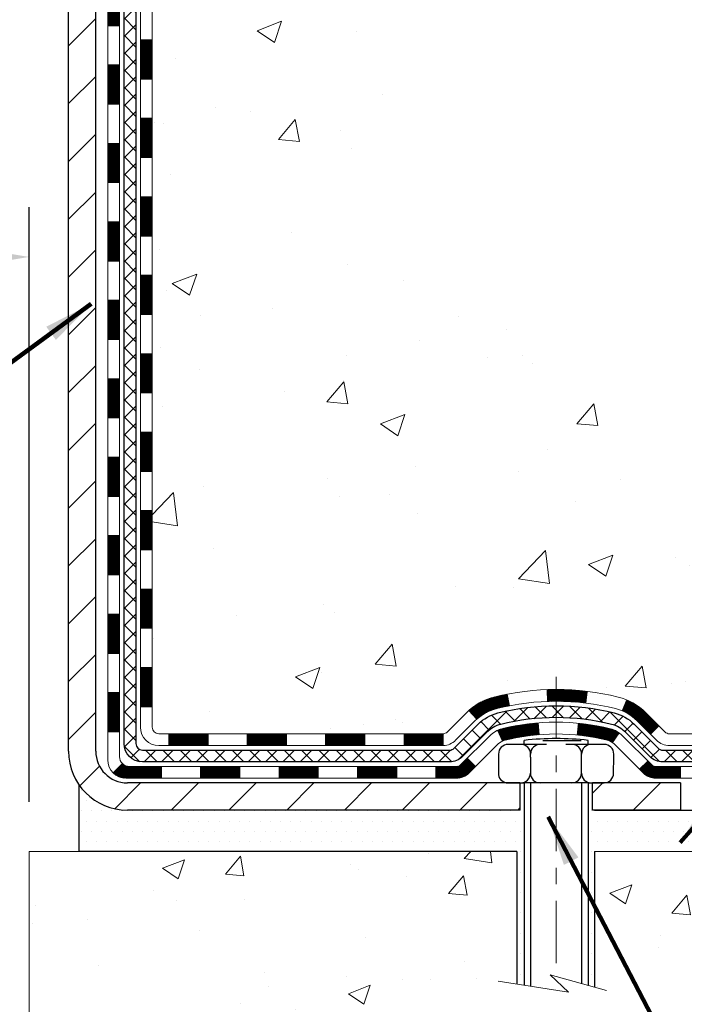
# Model space of a CAD drawing. Extents: x -7 to 3254, y -7 to 1977.
# Drawn here: x 21 to 25, y 7 to 13 of the extents above; entities that cross this region are included whole.
import ezdxf

# ---------------------------------------------------------------- set-up
doc = ezdxf.new("R2010")
doc.units = 0
doc.header["$LTSCALE"] = 5
doc.header["$MEASUREMENT"] = 0
doc.linetypes.add('CENTERX2', pattern=[4, 2.5, -0.5, 0.5, -0.5])
doc.layers.get('DEFPOINTS').update_dxf_attribs({"linetype": 'CONTINUOUS'})
for name, color, linetype, lineweight in [('CENTERLINE - L', 1, 'CENTERX2', 18), ('CONCRETE - H', 130, 'CONTINUOUS', 9), ('CONCRETE - L', 132, 'CONTINUOUS', 13), ('DECK COAT - H', 20, 'CONTINUOUS', 20), ('DECK COAT - L', 22, 'CONTINUOUS', 18), ('DIMS', 50, 'CONTINUOUS', 25), ('MIG FOOT - H', 251, 'CONTINUOUS', 20), ('MIG FOOT - L', 7, 'CONTINUOUS', 30), ('PVC SIDESHEET - H', 170, 'CONTINUOUS', 20), ('PVC SIDESHEET - L', 150, 'CONTINUOUS', 25), ('SCREW - L', 1, 'CONTINUOUS', 25), ('SETTING BED - H', 210, 'CONTINUOUS', 20), ('SETTING BED - L', 212, 'CONTINUOUS', 25), ('TEXT - 4', 241, 'CONTINUOUS', 25)]:
    doc.layers.add(name, color=color, linetype=linetype, lineweight=lineweight)
doc.layers.add('DECKCOAT', color=1, linetype='CONTINUOUS')
doc.layers.add('METAL11', color=7, linetype='CONTINUOUS')
doc.styles.add('ROMANS', font='romans', dxfattribs={"width": 0.9})
doc.dimstyles.get("Standard").update_dxf_attribs({"dimtxt": 0.18, "dimasz": 0.18, "dimexe": 0.18, "dimexo": 0.0625, "dimgap": 0.09, "dimtad": 0, "dimtih": 1, "dimtoh": 1, "dimdec": 4, "dimzin": 0, "dimdsep": 46, "dimtxsty": 'Standard', "dimcen": 0.09, "dimadec": 0, "dimazin": 0, "dimtfac": 1, "dimtdec": 4, "dimtofl": 0, "dimtmove": 0, "dimatfit": 3, "dimfxl": 1, "dimtolj": 1, "dimtzin": 0, "dimarcsym": 0})
doc.dimstyles.new('STANDARD$0', dxfattribs={"dimtxt": 0.18, "dimasz": 0.18, "dimexe": 0.18, "dimexo": 0.0625, "dimgap": 0.09, "dimtad": 0, "dimtih": 1, "dimtoh": 1, "dimdec": 4, "dimzin": 0, "dimdsep": 46, "dimtxsty": 'Standard', "dimcen": 0.09, "dimadec": 0, "dimazin": 0, "dimtfac": 1, "dimtdec": 4, "dimtofl": 0, "dimtmove": 0, "dimatfit": 3, "dimfxl": 1, "dimtolj": 1, "dimtzin": 0, "dimarcsym": 0})
pattern_1 = [(45, (-162.7076492302224, 51.41759886148645), (-0.003479849246914297, 0.003479849246914297), [])]

# ---------------------------------------------------------------- blocks, each defined once
blk = doc.blocks.new('*D28')
at = {"layer": 'DEFPOINTS', "color": 0, "transparency": 16777216}
for p in [(7.078531220719697, 13.06854858407371), (21.07852970476148, 11.98220597275292), (21.07852970476148, 8.401459999819053)]:
    blk.add_point(p, dxfattribs=at)
at = {"layer": 'DIMS', "color": 0, "lineweight": -2, "transparency": 16777216}
for p, q in [((7.078531220719697, 12.76854858407371), (7.078531220719697, 11.68220597275292)), ((21.07852970476148, 8.701459999819054), (21.07852970476148, 12.28220597275292)), ((7.378531220719696, 11.98220597275292), (12.53490045453982, 11.98220597275292)), ((20.77852970476148, 11.98220597275292), (15.63490045453982, 11.98220597275292))]:
    blk.add_line(p, q, dxfattribs=at)
at = {"layer": 'DIMS', "color": 0, "transparency": 16777216}
for points in [[(7.378531220719696, 12.03220597275292), (7.378531220719696, 11.93220597275292), (7.078531220719697, 11.98220597275292)], [(20.77852970476148, 12.03220597275292), (20.77852970476148, 11.93220597275292), (21.07852970476148, 11.98220597275292)]]:
    blk.add_solid(points, dxfattribs=at)
at = {"layer": 'DIMS', "color": 0, "transparency": 16777216, "insert": (14.08490045453982, 11.90199019651982), "char_height": 0.3, "attachment_point": 5}
blk.add_mtext('\\A1;14 IN\\P [355.6mm]', dxfattribs=at)

msp = doc.modelspace()

# ---------------------------------------------------------------- hatches: boundary and pattern name
at = {"layer": 'CONCRETE - H'}
h = msp.add_hatch(dxfattribs=at)
h.set_pattern_fill('AR-CONC', color=256, scale=0.21)
h.set_pattern_definition([(49.99999999999999, (-448.5355829750782, 534.1252165212518), (1.506246383461582, -0.1317794834634497), [0.1575, -1.7325]), (355, (-448.5355829750782, 534.1252165212518), (-0.2913778005873, 1.579603480770025), [0.126, -1.386]), (100.45144446, (-448.4100624449782, 534.1142348988518), (1.214868578126935, 1.447823981034122), [0.1338544031999999, -1.472398435199999]), (46.18420000000002, (-448.5355829750782, 534.5452165212517), (2.241206794410302, -0.3475904896654607), [0.2362499999999999, -2.598749999999999]), (96.63563549, (-448.3488158105782, 534.5162505765518), (1.96279008591588, 2.045649061626556), [0.2007817182, -2.208598895999999]), (351.1841639899999, (-448.5355829750782, 534.5452165212517), (1.962790084615023, 2.045649060566979), [0.189, -2.0790000021]), (21, (-448.3255829750782, 534.4402165212518), (1.25350480944877, -0.8454996703972115), [0.1575, -1.7325]), (326.0000000000001, (-448.3255829750782, 534.4402165212518), (0.5109621970353216, 1.522815094598391), [0.126, -1.386]), (71.45144474, (-448.2211242416782, 534.3697582158518), (1.764466991132939, 0.677315420893343), [0.133854399, -1.4723984352]), (37.50000000000001, (-448.5355829750782, 534.1252165212518), (0.0255356961663104, 0.6990770930457542), [0, -1.3692, 0, -1.407, 0, -1.39125]), (7.499999999999999, (-448.5355829750782, 534.1252165212518), (0.552446028628512, 0.8282645949529565), [0, -0.8021999999999999, 0, -1.3377, 0, -0.53025]), (327.5, (-449.0038829750782, 534.1252165212518), (1.121027115962059, -0.04736523064219748), [0, -0.525, 0, -1.638, 0, -2.1735]), (317.5, (-449.2138829750781, 534.1252165212518), (1.224690955619011, 0.2102204628978672), [0, -0.6825, 0, -1.0878, 0, -1.5435])])
edge = h.paths.add_edge_path()
edge.add_spline(control_points=[(38.70244940002402, 18.50586430308272), (39.31625573571642, 13.54010360994801), (27.82416852324826, 19.64389260123869), (22.48048623891106, 14.47913089600354), (24.20907560731473, 10.16912422898179), (27.86742646726839, 9.970896720585415), (28.03456558228135, 8.607109106718099), (28.18974380040618, 8.401465196683034)], knot_values=[0, 0, 0, 0, 13.86112263046159, 16.12824942432613, 20.72290489254801, 23.94109993312837, 24.64819157060434, 24.64819157060434, 24.64819157060434, 24.64819157060434], degree=3, periodic=0)
edge.add_line((28.18974380040629, 8.401465196680647), (27.69674063240501, 8.401465196681215))
edge.add_line((27.69674063240501, 8.401465196681215), (27.6967406324049, 8.59831520519424))
edge.add_line((27.6967406324049, 8.59831520519424), (27.02705693240495, 8.59831520519424))
edge.add_arc((27.02705693248009, 8.637685205764797), 0.03937000057055684, 239.99745279134248, 269.99999989063735, ccw=False)
edge.add_line((27.0073704164281, 8.603590660296959), (26.87160950881025, 8.681972256839344))
edge.add_arc((26.81649302478752, 8.586504205195638), 0.1102359999985195, 60.00090982746045, 90.00000000011819)
edge.add_line((26.81649302478729, 8.696740205194146), (25.9085350837583, 8.696740205194146))
edge.add_arc((25.90853508375903, 8.736110205196155), 0.03937000000200896, 240.0000000004805, 269.9999999989246, ccw=False)
edge.add_line((25.88885008375831, 8.702014785047254), (25.20876289759946, 9.09466278786499))
edge.add_arc((25.14876295687196, 8.990739705189867), 0.1200000000000139, 60.00003267864393, 89.99999999997286)
edge.add_line((25.14876295687202, 9.110739705189872), (24.93732157431219, 9.110739705189872))
edge.add_arc((24.93732157431231, 9.150109705190062), 0.03937000000018998, 225.0000000001755, 269.9999999998346, ccw=False)
edge.add_line((24.90948278033693, 9.122270911214514), (24.79301625620406, 9.238737435347275))
edge.add_arc((24.54331428189704, 8.989035461040544), 0.3531319186161184, 44.99999999996739, 76.09799910889649)
edge.add_arc((24.25402968881434, 7.820265687597953), 1.557170273116531, 76.09799910896763, 103.9020008910476)
edge.add_arc((23.96474509573096, 8.989035461039975), 0.3531319186164893, 103.902000891041, 132.1166085543266)
edge.add_line((23.72792011600723, 9.250982174943033), (23.59857811327043, 9.12227242719382))
edge.add_arc((23.57073780313124, 9.15010970573519), 0.03937000057450442, 270.00220649418264, 315.0031197069532, ccw=False)
edge.add_line((23.57073931929312, 9.110739705189872), (21.85983421681112, 9.110739705189758))
edge.add_arc((21.85983270088195, 9.150109705210753), 0.03937000005017985, 180.0000000304429, 270.0022061555354, ccw=False)
edge.add_line((21.8204627008318, 9.150109705189834), (21.82046421680519, 15.85958183083039))
edge.add_arc((21.8598342168051, 15.85958183083051), 0.03936999999990576, 107.30237723725571, 180.0000000001654, ccw=False)
edge.add_arc((21.72052217603704, 16.30679594466653), 0.4290404058592311, 287.3023772371811, 306.9749010396885)
edge.add_arc((21.64403583622806, 16.36890403680616), 0.52519959618447, 309.5666441756549, 345.6920565175327)
edge.add_arc((20.57408564982927, 16.65575906362324), 1.632909065609133, 345.2170686115305, 355.1808035833485)
edge.add_arc((20.84325212200707, 16.42183113918429), 1.361411651892988, 4.074979495418243, 18.33505396016718)
edge.add_arc((21.70878149973851, 16.71438604395462), 0.4478254090914169, 17.64025593848511, 71.87109708272236)
edge.add_arc((21.87885926830234, 17.19156960820101), 0.06004988997898873, 193.4822306557973, 239.21539210702122, ccw=False)
edge.add_line((21.82046421680519, 17.17756934937711), (21.82046421680519, 17.36680439823567))
edge.add_line((21.82046421680519, 17.36680439823567), (21.72203921680551, 17.36680439823567))
edge.add_line((21.72203921680551, 17.36680439823567), (21.72203921680551, 17.37135695435575))
edge.add_arc((21.76140921680513, 17.3713569543562), 0.03936999999962154, 122.9031521391367, 180.0000000006618, ccw=False)
edge.add_line((21.74002262016961, 17.4044116118846), (22.05524056062546, 17.60835984335756))
edge.add_arc((21.87426847369898, 17.80950983759692), 0.2705775608379642, 311.9773110940974, 358.5307111492422)
edge.add_line((22.14475707201558, 17.80257192654517), (22.43266975222758, 17.80257192654517))
edge.add_arc((22.43387359377101, 17.88010824248204), 0.07754566089423381, 269.11048781214, 360.8895121878601)
edge.add_line((22.51140990970788, 17.88131208402547), (22.5114083937039, 18.00586430308272))
edge.add_line((22.5114083937039, 18.00586430308272), (36.57852855047287, 18.00586430308272))
edge.add_line((36.57852855047287, 18.00586430308272), (36.57852855047287, 18.50586430308272))
edge.add_line((36.57852855047287, 18.50586430308272), (38.70244940002408, 18.5058643030826))
h.paths.add_polyline_path([(33.21262984350778, 16.25483656282984), (35.76262984350774, 16.25483656282984), (35.76262984350774, 17.20483656282988), (33.21262984350778, 17.20483656282988)], flags=25)
h = msp.add_hatch(dxfattribs=at)
h.set_pattern_fill('AR-CONC', color=256, scale=0.1875, style=0)
h.set_pattern_definition([(49.99999999999999, (-38.1347993266333, -51.66841706572563), (1.344862842376413, -0.1176602530923658), [0.140625, -1.546875]), (355, (-38.1347993266333, -51.66841706572563), (-0.260158750524375, 1.410360250687522), [0.1125, -1.2375]), (100.45144446, (-38.02272742475833, -51.67822208572557), (1.084704087613335, 1.29269998306618), [0.1195128599999997, -1.314641459999994]), (46.18420000000002, (-38.1347993266333, -51.29341706572563), (2.001077495009198, -0.3103486514870185), [0.2109374999999993, -2.320312499999989]), (96.63563549, (-37.96804292975827, -51.31927951635055), (1.752491148139178, 1.826472376452282), [0.17926939125, -1.9719633]), (351.1841639899999, (-38.1347993266333, -51.29341706572563), (1.7524911469777, 1.826472375506232), [0.16875, -1.856250001875]), (21, (-37.9472993266333, -51.38716706572563), (1.119200722722116, -0.7549104199975103), [0.140625, -1.546875]), (326.0000000000001, (-37.9472993266333, -51.38716706572563), (0.4562162473529657, 1.359656334462849), [0.1125, -1.2375]), (71.45144474, (-37.85403260038339, -51.45007626697554), (1.575416956368696, 0.6047459115119134), [0.11951285625, -1.31464146]), (37.50000000000001, (-38.1347993266333, -51.66841706572563), (0.02279972871992, 0.6241759759337091), [0, -1.2225, 0, -1.25625, 0, -1.2421875]), (7.499999999999999, (-38.1347993266333, -51.66841706572563), (0.4932553827040286, 0.7395219597794255), [0, -0.7162499999999999, 0, -1.194375, 0, -0.4734375]), (327.5, (-38.55292432663333, -51.66841706572563), (1.000917067823267, -0.04229038450196204), [0, -0.46875, 0, -1.4625, 0, -1.940625]), (317.5, (-38.74042432663333, -51.66841706572563), (1.093474067516974, 0.1876968418730957), [0, -0.609375, 0, -0.97125, 0, -1.378125])])
edge = h.paths.add_edge_path()
edge.add_line((28.18974380037452, 8.401459999838835), (24.48425500432796, 8.40145999982849))
edge.add_line((24.48425500432796, 8.401459999828603), (24.48425500433024, 7.585780657498844))
edge.add_line((24.48425500433024, 7.585780657498731), (24.21867057478443, 7.658956463796471))
edge.add_line((24.21867057478443, 7.658956463796471), (24.32892238957385, 7.555512183229894))
edge.add_line((24.32892238957385, 7.555512183229894), (24.01677239386589, 7.604610049910207))
edge.add_line((24.01677239386589, 7.604610049910207), (24.01677239386373, 8.401459999827239))
edge.add_line((24.01677239386373, 8.401459999827239), (21.07852970476148, 8.401459999819053))
edge.add_line((21.07852970476148, 8.401459999819053), (21.07852970476705, 6.388113410376945))
edge.add_spline(control_points=[(21.07852970476705, 6.388113410376945), (21.53962169755107, 6.405829923330998), (22.49235070227036, 6.448232968990396), (24.31699351053095, 5.751015559383632), (25.63252408341475, 7.748266548031324), (27.97274788700889, 7.255342884219317), (28.15251770655647, 8.204836282746555), (28.18974380037452, 8.401459999838949)], knot_values=[0, 0, 0, 0, 1.397549631201297, 2.888563849999644, 5.20681090942082, 7.353000021316116, 7.913502031060037, 7.913502031060037, 7.913502031060037, 7.913502031060037], degree=3, periodic=0)
at = {"layer": 'DECK COAT - H'}
h = msp.add_hatch(dxfattribs=at)
h.set_pattern_fill('ANSI31', color=256, scale=0.03937, style=0)
h.set_pattern_definition(pattern_1)
h.paths.add_polyline_path([(21.74959821678164, 13.28922806571723), (21.82046421678155, 13.28922806571711), (21.82046421678155, 13.05300806571711), (21.74959821678152, 13.05300806571722)])
h.paths.add_polyline_path([(21.74959821678186, 13.76166806571723), (21.82046421678189, 13.76166806571712), (21.82046421678177, 13.52544806571711), (21.74959821678175, 13.52544806571723)])
h.paths.add_polyline_path([(21.74959821678209, 14.23410806571724), (21.82046421678211, 14.23410806571712), (21.820464216782, 13.99788806571712), (21.74959821678198, 13.99788806571723)])
h.paths.add_polyline_path([(21.74959821678232, 14.70654806571724), (21.82046421678234, 14.70654806571713), (21.82046421678223, 14.47032806571713), (21.7495982167822, 14.47032806571724)])
h.paths.add_polyline_path([(21.74959821678266, 15.17898806571725), (21.82046421678257, 15.17898806571714), (21.82046421678245, 14.94276806571713), (21.74959821678243, 14.94276806571725)])
h.paths.add_polyline_path([(21.74959821678289, 15.65142806571725), (21.8204642167828, 15.65142806571714), (21.82046421678268, 15.41520806571714), (21.74959821678266, 15.41520806571725)])
h.paths.add_polyline_path([(21.79293772411637, 15.94719583952383, -0.087751862003252), (21.82704898523758, 15.96482611329839), (21.8447518195149, 15.972235879251), (21.86233329638668, 15.97983151602739), (21.87967205844728, 15.98779889445166), (21.89664674829095, 15.99632388534746), (21.91313600851237, 16.00559235953858), (21.9290184817059, 16.01579018784901), (21.94417971816137, 16.02708584932668), (21.95436257522448, 16.03583328683692), (22.00120631790315, 15.98306129595005), (21.99289061068993, 15.97568003376432), (21.97857501326865, 15.96403076907916), (21.96374225910284, 15.95306558211905), (21.94840172979292, 15.94287830203928), (21.93256281546809, 15.93356273031839), (21.91625332356438, 15.92515290078813), (21.89955845198477, 15.9174966043521), (21.88257454564831, 15.9104054577366), (21.86539794947402, 15.90369107766821), (21.84812500838058, 15.89716508087338, 0.08774410998960898), (21.8359434110393, 15.89086922580123)])
h.paths.add_polyline_path([(21.5527482167883, 13.13851419433649), (21.62361421678185, 13.13851419433649), (21.62361421678173, 12.90229419433649), (21.55274821678773, 12.90229419433649)])
h.paths.add_polyline_path([(21.55274821678921, 13.6109541943365), (21.62361421678219, 13.6109541943365), (21.62361421678196, 13.3747341943365), (21.55274821678876, 13.3747341943365)])
h.paths.add_polyline_path([(21.55274821679023, 14.08339419433651), (21.62361421678241, 14.08339419433651), (21.6236142167823, 13.8471741943365), (21.55274821678967, 13.8471741943365)])
h.paths.add_polyline_path([(21.55274821679114, 14.55583419433651), (21.62361421678264, 14.55583419433651), (21.62361421678253, 14.31961419433651), (21.55274821679069, 14.31961419433651)])
h.paths.add_polyline_path([(21.55274821679217, 15.02827419433652), (21.62361421678298, 15.02827419433652), (21.62361421678287, 14.79205419433652), (21.55274821679171, 14.79205419433652)])
h.paths.add_polyline_path([(21.55274821679308, 15.50071419433652), (21.62361421678332, 15.50071419433652), (21.6236142167831, 15.26449419433652), (21.55274821679262, 15.26449419433652)])
h.paths.add_polyline_path([(21.55274821675101, 15.93707380212379, -0.1111740670864885), (21.57287936676011, 16.0264936465843), (21.63690837241739, 15.99612464280517, 0.1111740670869022), (21.62361421675104, 15.93707380212345), (21.62361421675183, 15.73693419433653), (21.55274821679353, 15.73693419433653)])
h = msp.add_hatch(dxfattribs=at)
h.set_pattern_fill('ANSI31', color=256, scale=0.03937, style=0)
h.set_pattern_definition(pattern_1)
h.paths.add_polyline_path([(21.74959821678061, 11.3994680657172), (21.82046421678064, 11.39946806571709), (21.82046421678052, 11.16324806571708), (21.7495982167805, 11.1632480657172)])
h.paths.add_polyline_path([(21.74959821678084, 11.87190806571721), (21.82046421678086, 11.87190806571709), (21.82046421678075, 11.63568806571709), (21.74959821678073, 11.6356880657172)])
h.paths.add_polyline_path([(21.74959821678107, 12.34434806571721), (21.82046421678109, 12.3443480657171), (21.82046421678098, 12.1081280657171), (21.74959821678095, 12.10812806571721)])
h.paths.add_polyline_path([(21.74959821678129, 12.81678806571722), (21.82046421678132, 12.81678806571711), (21.8204642167812, 12.5805680657171), (21.74959821678129, 12.58056806571722)])
h.paths.add_polyline_path([(21.55274821678432, 11.24875419433647), (21.62361421678071, 11.24875419433647), (21.6236142167806, 11.01253419433647), (21.55274821678387, 11.01253419433647)])
h.paths.add_polyline_path([(21.55274821678535, 11.72119419433648), (21.62361421678105, 11.72119419433648), (21.62361421678082, 11.48497419433647), (21.55274821678489, 11.48497419433647)])
h.paths.add_polyline_path([(21.55274821678626, 12.19363419433648), (21.62361421678128, 12.19363419433648), (21.62361421678116, 11.95741419433648), (21.5527482167858, 11.95741419433648)])
h.paths.add_polyline_path([(21.55274821678728, 12.66607419433649), (21.6236142167815, 12.66607419433649), (21.62361421678139, 12.42985419433649), (21.55274821678682, 12.42985419433649)])
h = msp.add_hatch(dxfattribs=at)
h.set_pattern_fill('ANSI31', color=256, scale=0.03937, style=0)
h.set_pattern_definition([(45, (-162.7076492302226, -108.2332305410846), (-0.003479849246914297, 0.003479849246914297), [])])
h.paths.add_polyline_path([(21.7495982167797, 9.509709672317513), (21.82046421677961, 9.509709672317399), (21.8204642167795, 9.273489672317396), (21.74959821677948, 9.27348967231751)])
h.paths.add_polyline_path([(21.74959821677993, 9.982149672317519), (21.82046421677984, 9.982149672317405), (21.82046421677973, 9.745929672317402), (21.7495982167797, 9.745929672317516)])
h.paths.add_polyline_path([(21.74959821678016, 10.45458806571719), (21.82046421678018, 10.45458806571708), (21.82046421677995, 10.21836967231741), (21.74959821678004, 10.21836967231752)])
h.paths.add_polyline_path([(21.74959821678038, 10.9270280657172), (21.82046421678041, 10.92702806571708), (21.82046421678018, 10.69080806571708), (21.74959821678027, 10.69080806571719)])
h.paths.add_polyline_path([(21.55274821678148, 9.831434194336452), (21.62361421677991, 9.831434194336452), (21.62361421677969, 9.59521419433645), (21.55274821678103, 9.59521419433645)])
h.paths.add_polyline_path([(21.55274821678239, 10.30387419433646), (21.62361421678014, 10.30387419433646), (21.62361421678003, 10.06765419433646), (21.55274821678194, 10.06765419433646)])
h.paths.add_polyline_path([(21.55274821678341, 10.77631419433646), (21.62361421678048, 10.77631419433646), (21.62361421678037, 10.54009419433646), (21.55274821678285, 10.54009419433646)])
h = msp.add_hatch(dxfattribs=at)
h.set_pattern_fill('ANSI31', color=256, scale=0.03937, style=0)
h.set_pattern_definition([(45, (-167.7640874649007, -152.9754183956117), (-0.003479849246914297, 0.003479849246914297), [])])
h.paths.add_polyline_path([(22.86545130476196, 9.11073450834624), (23.10167130476174, 9.11073450834624), (23.10167130476174, 9.039868508346217), (22.86545130476196, 9.039868508346217)])
h.paths.add_polyline_path([(23.33789130476197, 9.11073450834624), (23.57073931926351, 9.11073450834624, 0.02144170134057288), (23.5741113047622, 9.110879177069137), (23.57411130476174, 9.039868508346217), (23.33789130476197, 9.039868508346217)])
h.paths.add_polyline_path([(23.72792011597772, 9.250975607502369, -0.1237366593047226), (23.87990245119141, 9.331818275038131, -0.01313217533143259), (23.95977753385176, 9.349375933300507), (23.97316886362677, 9.279786693881988, 0.01313217533147817), (23.89692885396079, 9.263028075411057, 0.1237366593049013), (23.77544611280638, 9.198408796856938)])
h.paths.add_polyline_path([(23.05718320476188, 8.9138845083462), (23.29340320476166, 8.9138845083462), (23.29340320476166, 8.843018508346177), (23.05718320476188, 8.843018508346177)])
h.paths.add_polyline_path([(23.90166187320932, 9.132014018024165, -0.04324640446576285), (23.92719801443963, 9.140734387185148, -0.04070359398944642), (24.1454421197638, 9.176239714810094), (24.15109907735649, 9.105599862129111, 0.04070359398944876), (23.94422441720911, 9.071944187558074, 0.04324640446531137), (23.93026763333791, 9.067178067784653)])
h.paths.add_polyline_path([(23.52962320476189, 8.9138845083462), (23.65227725901656, 8.9138845083462, 0.1989123673794921), (23.68011605299176, 8.925415714370843), (23.71881197661759, 8.964111637996552), (23.76892180577323, 8.914001808841022), (23.73022588214752, 8.875305885215312, -0.198912367379553), (23.65227725901667, 8.843018508346177), (23.52962320476189, 8.843018508346177)])
h.paths.add_polyline_path([(24.19995615189254, 9.376491562329193, -0.008683585791257758), (24.25403120476204, 9.377430763870734), (24.25403120476204, 9.306564763870824, 0.008683585791259676), (24.2024170791031, 9.305668304897154)])
h.paths.add_polyline_path([(24.25403120476204, 9.377430763870734, -0.03014854381015566), (24.44130558956141, 9.36612839076247), (24.43278283082253, 9.295776755817087, 0.03014854381015595), (24.25403120476204, 9.306564763870824)])
h.paths.add_polyline_path([(24.38796901382665, 9.173970913538597, -0.03601941678383571), (24.58086439508378, 9.140734387185375, -0.0935601540946129), (24.6335847996757, 9.11660590997144), (24.59265234158755, 9.05875676277924, 0.09356015409565223), (24.5638379923144, 9.071944187558188, 0.03601941678380825), (24.38099151230398, 9.103449254252155)])
h.paths.add_polyline_path([(24.7562705641048, 8.896871848486285), (24.80638039326021, 8.946981677642043), (24.82794635653141, 8.925415714370843, 0.1989123673796988), (24.85578515050673, 8.9138845083462), (25.0030289505068, 8.9138845083462), (25.0030289505068, 8.843018508346177), (24.85578515050673, 8.843018508346177, -0.1989123673795969), (24.77783652737588, 8.875305885215312)])
h.paths.add_polyline_path([(24.74290794299708, 9.188622409347545, 0.09785809462208828), (24.6519882575455, 9.24953812456738), (24.67927168788975, 9.314941521915216, -0.09785809462147925), (24.79301777215181, 9.238732238503644), (24.8723583349817, 9.15939167567376), (24.82224850582639, 9.109281846518115)])
h = msp.add_hatch(dxfattribs=at)
h.set_pattern_fill('ANSI31', color=256, scale=0.03937, style=0)
h.set_pattern_definition([(45, (-158.9205902125046, -152.8757230709042), (-0.003479849246914297, 0.003479849246914297), [])])
h.paths.add_polyline_path([(22.39301130476196, 9.11073450834624), (22.62923130476173, 9.11073450834624), (22.62923130476173, 9.039868508346217), (22.39301130476196, 9.039868508346217)])
h.paths.add_polyline_path([(22.58474320476188, 8.9138845083462), (22.82096320476165, 8.9138845083462), (22.82096320476165, 8.843018508346177), (22.58474320476188, 8.843018508346177)])
h.paths.add_polyline_path([(22.11230320476187, 8.9138845083462), (22.34852320476165, 8.9138845083462), (22.34852320476165, 8.843018508346177), (22.11230320476187, 8.843018508346177)])
edge = h.paths.add_edge_path()
edge.add_arc((21.6826692167794, 8.972939508346144), 0.05905499999999223, 225.0000000000195, 270.0000000000276)
edge.add_line((21.6826692167794, 8.9138845083462), (21.87608320476164, 8.9138845083462))
edge.add_line((21.87608320476164, 8.9138845083462), (21.87608320476164, 8.843018508346177))
edge.add_line((21.87608320476164, 8.843018508346177), (21.66298421677965, 8.843018508346177))
edge.add_arc((21.66298421677828, 8.953254508339796), 0.1102359999936198, 224.9999999980676, 270.00000000072384, ccw=False)
edge.add_line((21.58503559364925, 8.875305885215994), (21.64091102581637, 8.931181317383107))
h.paths.add_polyline_path([(21.55274821678046, 9.358994194336674), (21.62361421677969, 9.358825561314688), (21.62361421677946, 9.122605561314685), (21.55274821678, 9.122774194336671)])
h.paths.add_polyline_path([(21.92057130476195, 9.11073450834624), (22.15679130476173, 9.11073450834624), (22.15679130476173, 9.039868508346217), (21.92057130476195, 9.039868508346217)])
at = {"layer": 'MIG FOOT - H'}
h = msp.add_hatch(dxfattribs=at)
h.set_pattern_fill('ANSI31', color=256, scale=1.9685, style=0)
h.set_pattern_definition([(45, (-927.8242558375402, -449.0568024224076), (-0.1739924623457148, 0.1739924623457148), [])])
h.paths.add_polyline_path([(21.48052970476107, 17.26384949982867), (21.31652970476108, 17.26384949982867), (21.31652970476176, 16.70134949982867), (21.48052970476152, 16.70134949982867)])
edge = h.paths.add_edge_path()
edge.add_line((21.48052970476152, 16.32634949982867), (21.31652970476154, 16.32634949982867))
edge.add_line((21.31652970476154, 16.32634949982867), (21.31652970476142, 9.005789499828666))
edge.add_arc((21.67085970476154, 9.005789499828666), 0.3543300000001182, 180.0000000000092, 269.9999999999816)
edge.add_line((21.67085970476143, 8.651459499828661), (24.03527967376129, 8.651459499828661))
edge.add_line((24.03527967376129, 8.651459499828661), (24.03527967376141, 8.815459499828648))
edge.add_line((24.03527967376141, 8.815459499828648), (21.67085970476143, 8.815459499828648))
edge.add_arc((21.67085970476131, 9.005789499828552), 0.1903299999999604, 179.9999999999829, 270.0000000000342, ccw=False)
edge.add_line((21.48052970476141, 9.005789499828552), (21.48052970476152, 16.32634949982855))
h.paths.add_polyline_path([(25.00402970476108, 8.815459499828535), (24.47278273576131, 8.815459499828535), (24.4727827357612, 8.651459499828434), (25.00402970476154, 8.651459499828661)])
at = {"layer": 'PVC SIDESHEET - H'}
h = msp.add_hatch(dxfattribs=at)
h.set_pattern_fill('ANSI37', color=256, scale=0.59055, style=0)
h.set_pattern_definition([(45, (-162.7076492302224, 51.41759886148645), (-0.05219773870371446, 0.05219773870371446), []), (135, (-162.7076492302224, 51.41759886148645), (-0.05219773870371446, -0.05219773870371446), [])])
edge = h.paths.add_edge_path()
edge.add_line((21.6511732167798, 9.051679508346183), (21.65117321678048, 15.92211892628416))
edge.add_line((21.65117321678048, 15.92211892628416), (21.7220392167747, 15.92211892628416))
edge.add_line((21.72203921677459, 15.92211892628416), (21.72203921677971, 9.051679508346183))
edge.add_arc((21.76140921677978, 9.05167950834607), 0.0393699999999626, 539.999999999876, 630.0000000000828)
edge.add_line((21.76140921677978, 9.012309508346107), (23.61150828914032, 9.012309508346107))
edge.add_arc((23.61150828914032, 9.05167950834607), 0.03936999999984891, 270, 315)
edge.add_line((23.63934708311552, 9.023840714370863), (23.78464162230961, 9.16913525356506))
edge.add_arc((23.96474661167866, 8.989030264196003), 0.2547069186167359, 463.9020008910767, 495.00000000000114, ccw=False)
edge.add_arc((24.25403120476204, 7.820260490756482), 1.458745273114345, 450.00000000000114, 463.9020008910778, ccw=False)
edge.add_line((24.25403120476204, 9.279005763870828), (24.25403120476204, 9.208139763870804))
edge.add_arc((24.25403120476204, 7.820260490756482), 1.387879273114407, 450.0000000000023, 463.9020008910806)
edge.add_arc((23.96474661167866, 8.989030264196117), 0.1838409186166517, 463.9020008910817, 495.0000000000188)
edge.add_line((23.83475145146514, 9.119025424409415), (23.68945691227117, 8.973730885215332))
edge.add_arc((23.61150828914032, 9.05167950834607), 0.1102359999999235, 269.9999999999852, 315.00000000001825, ccw=False)
edge.add_line((23.61150828914032, 8.941443508346197), (21.76140921677978, 8.941443508346197))
edge.add_arc((21.76140921677978, 9.051679508346183), 0.1102359999999862, 180, 270, ccw=False)
edge = h.paths.add_edge_path()
edge.add_arc((24.25403120476193, 7.820260490756482), 1.458745273114317, 436.0979991089357, 449.9999999999967, ccw=False)
edge.add_arc((24.54331579784508, 8.989030264196344), 0.2547069186164285, 405.0000000000034, 436.0979991089389, ccw=False)
edge.add_line((24.72342078721391, 9.169135253565173), (24.86871532640822, 9.023840714370863))
edge.add_arc((24.89655412038354, 9.051679508346183), 0.03937000000000319, 224.9999999999927, 270)
edge.add_line((24.89655412038354, 9.012309508346107), (25.12239143275286, 9.012309508346107))
edge.add_arc((25.12239143275286, 8.892309508346216), 0.1200000000000045, 419.9999999999996, 450, ccw=False)
edge.add_line((25.18239143275292, 8.99623255680035), (25.86247766385117, 8.603584588203603))
edge.add_arc((25.88216266385115, 8.637680008350571), 0.03936999999995876, 239.999999999949, 270)
edge.add_line((25.88216266385115, 8.598310008350609), (26.82704370044092, 8.598310008350609))
edge.add_line((26.82704370044092, 8.598310008350609), (26.82704370044092, 8.527444008350585))
edge.add_line((26.82704370044092, 8.527444008350585), (25.88216266385115, 8.527444008350585))
edge.add_arc((25.88216266385115, 8.637680008350458), 0.110235999999901, 239.9999999999919, 270.0000000000148, ccw=False)
edge.add_line((25.82704466385115, 8.542212831938969), (25.14483888067656, 8.936084524497574))
edge.add_arc((25.12483888067658, 8.901443508346233), 0.03999999999995874, 419.999999999996, 450)
edge.add_line((25.12483888067658, 8.941443508346197), (24.89655412038354, 8.941443508346197))
edge.add_arc((24.89655412038354, 9.051679508346183), 0.1102359999999933, 225.0000000000235, 269.9999999999852, ccw=False)
edge.add_line((24.81860549725269, 8.973730885215218), (24.67331095805815, 9.119025424409756))
edge.add_arc((24.54331579784508, 8.989030264196572), 0.1838409186163031, 405.000000000036, 436.0979991089459)
edge.add_arc((24.25403120476193, 7.820260490756482), 1.387879273114356, 436.0979991089382, 449.9999999999941)
edge.add_line((24.25403120476204, 9.208139763870804), (24.25403120476204, 9.279005763870828))
at = {"layer": 'SETTING BED - H', "linetype": 'Continuous'}
h = msp.add_hatch(dxfattribs=at)
h.set_pattern_fill('DOTS', color=256, scale=0.9842500000000001, style=0)
h.set_pattern_definition([(7.016477563892661e-15, (5.092014402989605, -0.9495437660609696), (0.0307578125, 0.061515625), [0, -0.061515625])])
edge = h.paths.add_edge_path()
edge.add_line((24.01677239386373, 8.401459999827239), (24.01677239386589, 7.604610049910207))
edge.add_line((24.01677239386589, 7.604610049910207), (24.06117442365991, 7.597626083967157))
edge.add_line((24.06117442365991, 7.597626083967157), (24.06117442365991, 8.815459499828648))
edge.add_line((24.06117442365991, 8.815459499828648), (24.03527967376198, 8.815459499828648))
edge.add_line((24.03527967376198, 8.815459499828648), (24.03527967376198, 8.651459499828661))
edge.add_line((24.03527967376198, 8.651459499828661), (21.67085970476143, 8.651459499828661))
edge.add_arc((21.67085970475893, 9.00578949982264), 0.3543299999939791, 214.8322457831261, 270.00000000039984, ccw=False)
edge.add_line((21.3800157605146, 8.803404843803037), (21.38001495690622, 8.401459999819735))
edge.add_line((21.38001495690622, 8.40145999981985), (24.01677239386373, 8.401459999827239))
h.paths.add_polyline_path([(24.44688798586463, 8.815459499828648), (24.472782735762, 8.815459499828648), (24.472782735762, 8.651459499828547), (25.37500145488553, 8.651459499831049), (25.80801329075331, 8.401459999832241), (24.48425500432796, 8.401459999828603), (24.48425500433024, 7.585780657498731), (24.44688798586463, 7.596076297607851)])

# ---------------------------------------------------------------- linework, layer by layer
at = {"layer": 'CENTERLINE - L', "ltscale": 0.03}
msp.add_line((24.25403120476204, 9.454558113744383), (24.25403120476204, 7.650013046534696), dxfattribs=at)
at = {"layer": 'CONCRETE - L'}
for p, q in [((21.07852970476148, 8.401459999819053), (21.07852970476705, 6.388113410376945)), ((21.07852970476148, 8.401459999819053), (24.01677239386373, 8.401459999827239)), ((24.01677239386589, 7.604610049910207), (24.01677239386373, 8.401459999827239)), ((24.48425500432796, 8.401459999828603), (24.48425500433024, 7.585780657498731)), ((24.48425500432796, 8.401459999828603), (28.18974380037452, 8.401459999838835))]:
    msp.add_line(p, q, dxfattribs=at)
msp.add_lwpolyline([(24.55777842018352, 7.565522936645038), (24.21867057478443, 7.658956463796471), (24.32892238957385, 7.555512183229894), (23.90461993248169, 7.622250436495506)], dxfattribs=at)
at = {"layer": 'DECK COAT - L'}
for p, q in [((21.5527482167883, 13.3747341943365), (21.62361421678833, 13.3747341943365)), ((21.74959821678152, 13.28922806571723), (21.82046421678155, 13.28922806571711)), ((21.55274821678796, 13.13851419433649), (21.62361421678798, 13.13851419433649)), ((21.74959821678107, 13.05300806571722), (21.82046421678109, 13.05300806571711)), ((21.55274821678671, 12.90229419433649), (21.62361421678673, 12.90229419433649)), ((21.74959821677982, 12.81678806571722), (21.82046421677984, 12.81678806571711)), ((21.5527482167866, 12.66607419433649), (21.62361421678662, 12.66607419433649)), ((21.7495982167797, 12.58056806571722), (21.82046421677973, 12.5805680657171)), ((21.55274821678648, 12.42985419433649), (21.62361421678651, 12.42985419433649)), ((21.74959821677959, 12.34434806571721), (21.82046421677961, 12.3443480657171)), ((21.55274821678523, 12.19363419433648), (21.62361421678526, 12.19363419433648)), ((21.74959821677834, 12.10812806571721), (21.82046421677836, 12.1081280657171)), ((21.55274821678512, 11.95741419433648), (21.62361421678514, 11.95741419433648)), ((21.74959821677822, 11.87190806571721), (21.82046421677825, 11.87190806571709)), ((21.55274821678501, 11.72119419433648), (21.62361421678503, 11.72119419433648)), ((21.74959821677811, 11.6356880657172), (21.82046421677813, 11.63568806571709)), ((21.55274821678375, 11.48497419433647), (21.62361421678378, 11.48497419433647)), ((21.74959821677686, 11.3994680657172), (21.82046421677688, 11.39946806571709)), ((21.55274821678364, 11.24875419433647), (21.62361421678366, 11.24875419433647)), ((21.74959821677675, 11.1632480657172), (21.82046421677677, 11.16324806571708)), ((21.55274821678353, 11.01253419433647), (21.62361421678355, 11.01253419433647)), ((21.74959821677663, 10.9270280657172), (21.82046421677666, 10.92702806571708)), ((21.55274821678307, 10.77631419433646), (21.6236142167831, 10.77631419433646)), ((21.74959821677618, 10.69080806571719), (21.8204642167762, 10.69080806571708)), ((21.5527482167825, 10.54009419433646), (21.62361421678253, 10.54009419433646)), ((21.74959821677527, 10.45458806571719), (21.82046421677529, 10.45458806571708)), ((21.55274821678171, 10.30387419433646), (21.62361421678173, 10.30387419433646)), ((21.74959821678084, 10.21836967231752), (21.82046421678086, 10.21836967231741)), ((21.55274821678159, 10.06765419433646), (21.62361421678162, 10.06765419433646)), ((21.74959821678027, 9.982149672317519), (21.82046421678029, 9.982149672317405)), ((21.55274821678103, 9.831434194336452), (21.62361421678105, 9.831434194336452)), ((21.74959821678016, 9.745929672317516), (21.82046421678018, 9.745929672317402)), ((21.55274821678023, 9.59521419433645), (21.62361421678025, 9.59521419433645)), ((21.74959821678004, 9.509709672317513), (21.82046421678007, 9.509709672317399)), ((24.2024170791031, 9.305668304897154), (24.19995615189254, 9.376491562329193)), ((21.55274821678012, 9.358994194336447), (21.62361421678014, 9.358994194336447)), ((23.97316886362677, 9.279786693881988), (23.95977753385176, 9.349375933300507)), ((24.43278283082253, 9.295776755817087), (24.44130558956141, 9.36612839076247)), ((24.6519882575455, 9.249538124567266), (24.67927168788964, 9.314941521914989)), ((21.74959821677993, 9.27348967231751), (21.82046421677995, 9.273489672317396)), ((23.77544611280626, 9.198408796857052), (23.72792011597784, 9.250975607502255)), ((23.93026763333791, 9.067178067784653), (23.90166187320909, 9.132014018024506)), ((24.15109907735649, 9.105599862129111), (24.1454421197638, 9.176239714810094)), ((24.38099151230398, 9.103449254252155), (24.38796901382665, 9.17397091353837)), ((24.82224850582651, 9.109281846518229), (24.8723583349817, 9.159391675673646)), ((21.55274821678012, 9.122774194336444), (21.62361421678014, 9.122774194336444)), ((21.92057130476195, 9.11073450834624), (21.92057130476195, 9.039868508346217)), ((22.15679130476173, 9.11073450834624), (22.15679130476173, 9.039868508346217)), ((22.39301130476196, 9.11073450834624), (22.39301130476196, 9.039868508346217)), ((22.62923130476173, 9.11073450834624), (22.62923130476173, 9.039868508346217)), ((22.86545130476196, 9.110734508346127), (22.86545130476196, 9.039868508346217)), ((23.10167130476174, 9.110734508346127), (23.10167130476174, 9.039868508346217)), ((23.33789130476197, 9.110734508346127), (23.33789130476197, 9.039868508346103)), ((23.5741113047622, 9.11073450834624), (23.57411130476174, 9.039868508346217)), ((24.59265234158755, 9.05875676277924), (24.63358479967582, 9.116605909971554)), ((21.64091102581659, 8.93118131738322), (21.58503559364925, 8.875305885215994)), ((21.87608320476164, 8.9138845083462), (21.87608320476164, 8.843018508346177)), ((22.11230320476187, 8.9138845083462), (22.11230320476187, 8.843018508346177)), ((22.34852320476165, 8.9138845083462), (22.34852320476165, 8.843018508346177)), ((22.58474320476188, 8.9138845083462), (22.58474320476188, 8.843018508346177)), ((22.82096320476165, 8.9138845083462), (22.82096320476165, 8.843018508346177)), ((23.05718320476188, 8.9138845083462), (23.05718320476188, 8.843018508346177)), ((23.29340320476166, 8.9138845083462), (23.29340320476166, 8.843018508346177)), ((23.52962320476189, 8.9138845083462), (23.52962320476189, 8.843018508346177)), ((24.80638039326021, 8.946981677642043), (24.75627056410502, 8.896871848486398)), ((25.0030289505068, 8.9138845083462), (25.0030289505068, 8.843018508346177))]:
    msp.add_line(p, q, dxfattribs=at)
for points in [[(21.66298421677965, 8.843018508346177, -0.414213562373095), (21.55274821677966, 8.953254508346163), (21.55274821679399, 15.93707380212379)], [(21.62361421678355, 15.93707380212345), (21.62361421677934, 8.972939508346144, 0.414213562373095), (21.6826692167794, 8.9138845083462)], [(21.85983421677946, 9.039868508346217, -0.414213562373095), (21.74959821677948, 9.150104508346203), (21.74959821678289, 15.85957829008737)], [(21.82046421678291, 15.85957663398676), (21.8204642167795, 9.150104508346203, 0.414213562373095), (21.85983421677946, 9.11073450834624)], [(21.85983421677946, 9.11073450834624), (23.57073931926351, 9.11073450834624, 0.1989123673796998), (23.59857811323872, 9.122265714370883), (23.71504463737136, 9.238732238503417, -0.1365295740960137), (23.87990245119153, 9.331818275038245, -0.1219165551892847), (24.62815995833233, 9.331818275038245, -0.1365295740960137), (24.79301777215204, 9.238732238503417), (24.90948429628457, 9.12226571437077, 0.1989123673796998), (24.93732309025989, 9.11073450834624), (25.14876447281966, 9.110734508346127, -0.1316523525283649)], [(25.15121191795123, 9.039868508346217), (24.93732309025989, 9.039868508346217, -0.1989123673796998), (24.85937446712904, 9.072155885215352), (24.74290794299685, 9.188622409347772, 0.1365295740960137), (24.61113355556307, 9.263028075411171, 0.1219165551892847), (23.8969288539609, 9.263028075411057, 0.1365295740960137), (23.76515446652701, 9.188622409347772), (23.64868794239436, 9.072155885215352, -0.1903426122985657), (23.57411130476174, 9.039868508346217), (21.85983421677946, 9.039868508346217)], [(21.6826692167794, 8.9138845083462), (23.65227725901667, 8.9138845083462, 0.1989123673796998), (23.68011605299188, 8.925415714370956), (23.85423860724796, 9.099538268626702, -0.1365295740960137), (23.92719801443974, 9.140734387185148, -0.1219165551892847), (24.58086439508412, 9.140734387185148, -0.1365295740960137), (24.65382380227555, 9.099538268626702), (24.82794635653141, 8.925415714370843, 0.1989123673796998), (24.85578515050673, 8.9138845083462), (25.09601853348789, 8.9138845083462, -0.1316524975874019)], [(25.09846598141161, 8.843018508346177), (24.85578515050673, 8.843018508346177, -0.1989123673796998), (24.77783652737588, 8.875305885215312), (24.60371397311991, 9.049428439471285, 0.1365295740960137), (24.56383799231475, 9.071944187558074, 0.1219165551892847), (23.94422441720911, 9.071944187558074, 0.1365295740960137), (23.9043484364035, 9.049428439471285), (23.73022588214752, 8.875305885215312, -0.1989123673796998), (23.65227725901667, 8.843018508346177), (21.66298421677965, 8.843018508346177)]]:
    msp.add_lwpolyline(points, format="xyb", dxfattribs=at)
at = {"layer": 'DECKCOAT'}
msp.add_line((23.76892180577323, 8.914001808841022), (23.71881197661759, 8.964111637996552), dxfattribs=at)
at = {"layer": 'METAL11'}
for p, q in [((24.03527967376129, 8.651459499828661), (24.03527967376129, 8.651459499828661)), ((24.03527967376152, 8.651459499828661), (24.03527967376152, 8.651459499828661)), ((24.03527967376175, 8.651459499828661), (24.03527967376175, 8.651459499828661))]:
    msp.add_line(p, q, dxfattribs=at)
at = {"layer": 'MIG FOOT - L'}
for p, q in [((21.31652970476142, 9.005789499828552), (21.31652970476154, 16.32634949982867)), ((21.48052970476141, 9.005789499828552), (21.48052970476152, 16.32634949982867)), ((24.03527967376129, 8.815459499828648), (21.67085970476143, 8.815459499828648)), ((24.03527967376118, 8.815459499828648), (24.03527967376129, 8.651459499828661)), ((24.47278273576131, 8.651459499828547), (24.47278273576131, 8.815459499828421)), ((25.00402970476142, 8.815459499828648), (24.47278273576131, 8.815459499828535)), ((25.00402970476119, 8.815459499828648), (25.00402970476131, 8.651459499828547)), ((25.00402970476119, 8.815459499828648), (25.00402970476142, 8.651459499828661)), ((24.03527967376129, 8.651459499828661), (21.67085970476143, 8.651459499828661)), ((25.00402970476142, 8.651459499828661), (24.47278273576131, 8.651459499828547))]:
    msp.add_line(p, q, dxfattribs=at)
for radius in [0.3543300000000045, 0.1903300000000045]:
    msp.add_arc((21.67085970476143, 9.005789499828552), radius, 180, 270, dxfattribs=at)
at = {"layer": 'PVC SIDESHEET - L'}
for points in [[(21.76140921677978, 8.941443508346197, -0.414213562373095), (21.6511732167798, 9.051679508346183), (21.65117321678275, 15.93707380212322)], [(21.72203921678278, 15.92211892628404), (21.72203921677982, 9.051679508346183, 0.414213562373095), (21.76140921677978, 9.012309508346107)], [(21.76140921677978, 9.012309508346107), (23.61150828914032, 9.01230950834622, 0.1989123673796998), (23.63934708311552, 9.023840714370863), (23.78464162230961, 9.16913525356506, -0.1365295740960137), (23.90355023281558, 9.23627633111164, -0.1219165551892847), (24.60451217670828, 9.236276331111753, -0.1365295740960137), (24.72342078721402, 9.16913525356506), (24.86871532640822, 9.023840714370863, 0.1989123673796998), (24.89655412038354, 9.012309508346107), (25.12239143275286, 9.012309508346107, -0.1316524975874019)], [(25.12483888067658, 8.941443508346197), (24.89655412038354, 8.941443508346197, -0.1989123673796998), (24.81860549725269, 8.973730885215332), (24.67331095805838, 9.119025424409529, 0.1365295740960137), (24.58748577393891, 9.167486131484566, 0.1219165551892847), (23.92057663558495, 9.167486131484566, 0.1365295740960137), (23.83475145146525, 9.119025424409529), (23.68945691227117, 8.973730885215332, -0.1989123673796998), (23.61150828914032, 8.941443508346197), (21.76140921677978, 8.941443508346197)]]:
    msp.add_lwpolyline(points, format="xyb", dxfattribs=at)
at = {"layer": 'SCREW - L'}
for p, q in [((24.08046010176992, 9.046887637151485), (23.9647460331085, 9.046887637151485)), ((24.06209213252129, 9.046887637151485), (24.06209213252129, 9.070865303220671)), ((24.19617417043133, 9.046887637151485), (24.08046010176992, 9.046887637151485)), ((24.17322525103106, 9.070557878953423), (24.40465338835389, 9.070557878953423)), ((24.42760230775417, 9.046887637151485), (24.31188823909275, 9.046887637151485)), ((24.54331637641559, 9.046887637151485), (24.42760230775417, 9.046887637151485)), ((24.44630456009196, 9.046887637151485), (24.44630456009196, 9.070865303220671)), ((23.90688899877802, 8.989030602820776), (23.90688899877802, 8.96974492471054)), ((23.90688899877802, 8.96974492471054), (23.90688899877802, 8.863858952762484)), ((24.0998236482688, 8.96974492471054), (24.0998236482688, 8.989030602820776)), ((24.0998236482688, 8.96974492471054), (24.0998236482688, 8.863858952762484)), ((24.40740530931322, 8.96974492471054), (24.40740530931322, 8.989030602820776)), ((24.40740530931322, 8.863858952762484), (24.40740530931322, 8.96974492471054)), ((24.60039518663149, 8.873316534159358), (24.60117341074653, 8.96974492471054)), ((24.60117341074653, 8.96974492471054), (24.60117341074653, 8.989030602820776)), ((23.96396780899391, 8.815459499828648), (24.06117442365991, 8.815459499828648)), ((24.06117442365991, 8.815459499828648), (24.06117442365991, 7.597226799651708)), ((24.44688798586463, 8.815459499828648), (24.06117442365991, 8.815459499828648)), ((24.09864163157278, 8.815459499828648), (24.09864163157278, 7.592047052014095)), ((24.40732679240597, 8.815459499828648), (24.40732679240597, 7.607253994560097)), ((24.44688798586463, 8.815459499828648), (24.44688798586463, 7.595914007747979)), ((24.44688798586463, 8.815459499828648), (24.54253815230101, 8.815459499828648))]:
    msp.add_line(p, q, dxfattribs=at)
for centre, radius, start, end in [((24.25419834630662, 7.442249952807742), 1.639906325670983, 83.27266067357661, 96.72733932642338), ((23.9647460331085, 8.989030602820776), 0.05785703433070866, 90, 180), ((24.04196661393831, 8.989030602820776), 0.05785703433070866, 0, 90), ((24.15768068259973, 8.989030602820776), 0.05785703433070866, 90, 180), ((24.34954827498228, 8.989030602820776), 0.05785703433070866, 0, 90), ((24.4652623436437, 8.989030602820776), 0.05785703433070866, 90, 180), ((24.54331637641559, 8.989030602820776), 0.05785703433070866, 0, 90), ((23.9639678089938, 8.873316534159244), 0.05785703433065947, 189.4080560055795, 270.0000000000196), ((24.04118838982328, 8.873316534159358), 0.05785703433070866, 270, 0), ((24.15690245848469, 8.873316534159358), 0.05785703433070866, 180, 270), ((24.3487700508677, 8.873316534159358), 0.05785703433070866, 270, 0), ((24.46448411952912, 8.873316534159358), 0.05785703433070866, 180, 270), ((24.54253815230101, 8.873316534159358), 0.05785703433070866, 270, 0)]:
    msp.add_arc(centre, radius, start, end, dxfattribs=at)
at = {"layer": 'SETTING BED - L'}
for p, q in [((21.38001495690622, 8.40145999981985), (21.3800157605146, 8.803404843803037)), ((24.48425500432728, 8.651459499828547), (25.37500145488553, 8.651459499831049)), ((24.01677239386373, 8.401459999827239), (21.38001495690622, 8.40145999981985)), ((24.01677239386373, 8.401459999827239), (24.01677239386589, 7.604610049910207)), ((24.48425500432796, 8.401459999828603), (24.48425500433024, 7.585780657498731))]:
    msp.add_line(p, q, dxfattribs=at)

# ---------------------------------------------------------------- dimensions: what is measured, and where the dimension line sits
at = {"layer": 'DIMS'}
dim = msp.add_linear_dim(base=(21.07852970476148, 11.98220597275292), p1=(7.078531220719697, 13.06854858407371), p2=(21.07852970476148, 8.401459999819053), text='<>\\P[]', dimstyle='STANDARD$0', override={"dimtxt": 0.3, "dimasz": 0.3, "dimexe": 0.3, "dimexo": 0.3, "dimgap": 0.3, "dimlunit": 5, "dimpost": ' IN', "dimtmove": 1, "dimfrac": 2}, dxfattribs=at)
dim.commit()
dim.dimension.update_dxf_attribs({"geometry": '*D28', "text_midpoint": (14.08490045453982, 11.90199019651982), "dimtype": 160})

# ---------------------------------------------------------------- leaders
at = {"layer": 'TEXT - 4'}
for points, override in [([(21.29780695153721, 14.16450876059355), (17.98394746313102, 10.70292052297486), (17.6658339931916, 10.70292052297486)], {"dimasz": 0.3}), ([(25.00114281637678, 8.45646852868822), (29.54364030900314, 13.61041614328292), (29.97158691143585, 13.61041614328292)], {"dimtxt": 0.7, "dimasz": 0.3, "dimexe": 0.5, "dimexo": 0.5, "dimtih": 0, "dimtoh": 0, "dimtxsty": 'ROMANS', "dimdle": 0.05, "dimclrd": 256, "dimclre": 256, "dimclrt": 256, "dimtfac": 0.3, "dimlwd": 65535, "dimlwe": 65535}), ([(21.45369429092619, 11.69914427670665), (18.40429528132489, 9.47435925558284), (18.11801101842747, 9.47435925558284)], {"dimtxt": 0.7, "dimasz": 0.3, "dimexe": 0.5, "dimexo": 0.5, "dimtih": 0, "dimtoh": 0, "dimtxsty": 'ROMANS', "dimdle": 0.05, "dimclrd": 256, "dimclre": 256, "dimclrt": 256, "dimtfac": 0.3, "dimlwd": 65535, "dimlwe": 65535}), ([(24.20601224571391, 8.610112106915722), (25.1677699348183, 6.764264794290739), (25.46821481904857, 6.764264794290739)], {"dimtxt": 0.7, "dimasz": 0.3, "dimexe": 0.5, "dimexo": 0.5, "dimtih": 0, "dimtoh": 0, "dimtxsty": 'ROMANS', "dimdle": 0.05, "dimclrd": 256, "dimclre": 256, "dimclrt": 256, "dimtfac": 0.3, "dimlwd": 65535, "dimlwe": 65535})]:
    msp.add_leader(points, dimstyle='Standard', override=override, dxfattribs=at)

doc.saveas('drawing.dxf')
